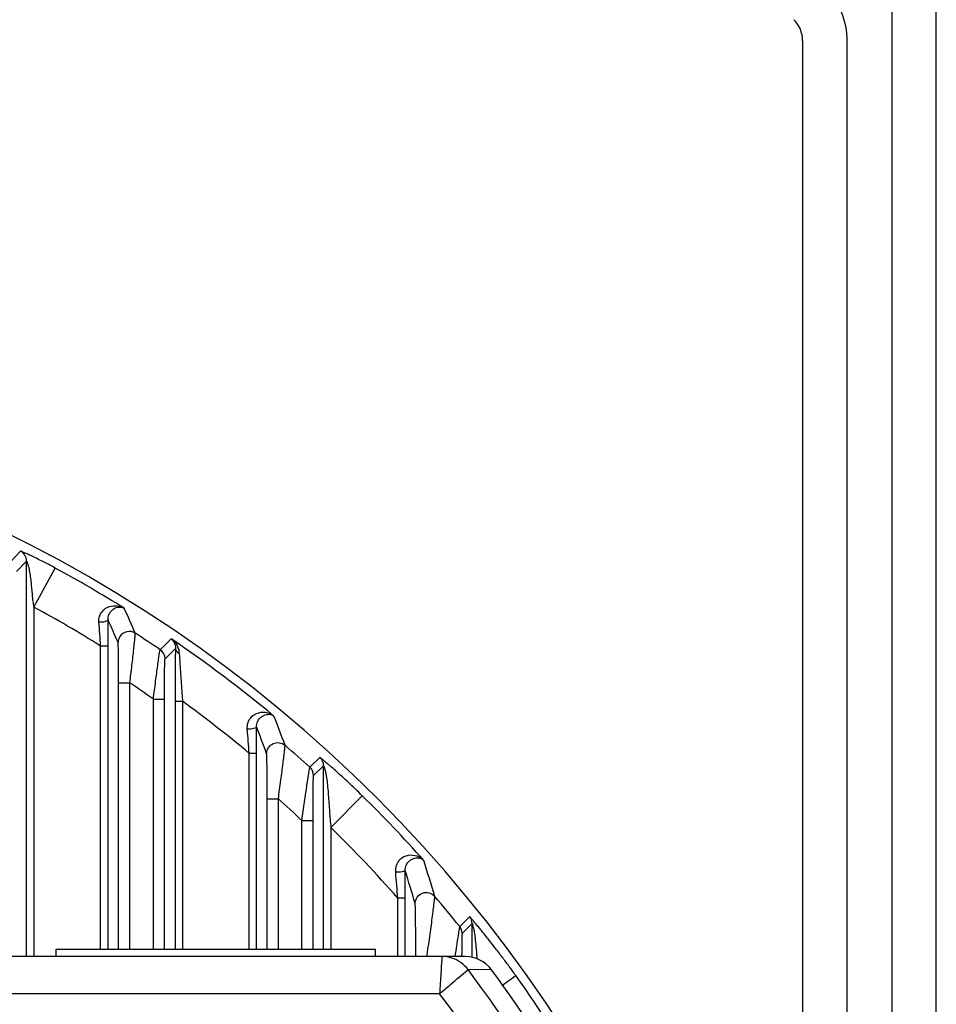
# Model space of a CAD drawing. Units: inches. Extents: x 0 to 415, y 0 to 292.
# Drawn here: x 113 to 135, y 94 to 117 of the extents above; entities that cross this region are included whole.
import ezdxf

# ---------------------------------------------------------------- set-up
doc = ezdxf.new("R2010")
doc.units = ezdxf.units.IN
doc.header["$MEASUREMENT"] = 0
doc.layers.add('Layer 1', color=7, linetype='Continuous')

# ---------------------------------------------------------------- blocks, each defined once
blk = doc.blocks.new('block 7677')
at = {"layer": 'Layer 1', "color": 7, "lineweight": 25}
blk.add_lwpolyline([(122.665, 93.973), (72.609, 93.973)], dxfattribs=at)
blk = doc.blocks.new('block 7678')
at = {"layer": 'Layer 1', "color": 7, "lineweight": 25}
blk.add_lwpolyline([(123.279, 94.866), (71.992, 94.866)], dxfattribs=at)
blk = doc.blocks.new('block 7718')
at = {"layer": 'Layer 1', "color": 7, "lineweight": 25}
blk.add_lwpolyline([(112.908, 103.271), (113.42, 104.212)], dxfattribs=at)
blk = doc.blocks.new('block 7766')
at = {"layer": 'Layer 1', "color": 7, "lineweight": 25}
blk.add_lwpolyline([(119.545, 99.419), (119.786, 99.656)], dxfattribs=at)
blk = doc.blocks.new('block 7771')
at = {"layer": 'Layer 1', "color": 7, "lineweight": 25}
blk.add_lwpolyline([(121.836, 96.269), (121.658, 96.269)], dxfattribs=at)
blk = doc.blocks.new('block 7778')
at = {"layer": 'Layer 1', "color": 7, "lineweight": 25}
blk.add_lwpolyline([(119.352, 98.138), (119.62, 98.138)], dxfattribs=at)
blk = doc.blocks.new('block 7780')
at = {"layer": 'Layer 1', "color": 7, "lineweight": 25}
blk.add_lwpolyline([(118.518, 98.661), (118.786, 98.661)], dxfattribs=at)
blk = doc.blocks.new('block 7781')
at = {"layer": 'Layer 1', "color": 7, "lineweight": 25}
blk.add_lwpolyline([(118.264, 99.754), (118.086, 99.754)], dxfattribs=at)
blk = doc.blocks.new('block 7870')
at = {"layer": 'Layer 1', "color": 7, "lineweight": 25}
blk.add_lwpolyline([(120.052, 97.971), (120.804, 98.734)], dxfattribs=at)
blk = doc.blocks.new('block 7873')
at = {"layer": 'Layer 1', "color": 7, "lineweight": 25}
blk.add_lwpolyline([(124.157, 94.167), (124.496, 94.409)], dxfattribs=at)
blk = doc.blocks.new('block 7880')
at = {"layer": 'Layer 1', "color": 7, "lineweight": 25}
blk.add_lwpolyline([(116.302, 101.008), (116.48, 101.008)], dxfattribs=at)
blk = doc.blocks.new('block 7882')
at = {"layer": 'Layer 1', "color": 7, "lineweight": 25}
blk.add_lwpolyline([(115.78, 101.059), (116.047, 101.059)], dxfattribs=at)
blk = doc.blocks.new('block 7884')
at = {"layer": 'Layer 1', "color": 7, "lineweight": 25}
blk.add_lwpolyline([(114.946, 101.447), (115.214, 101.447)], dxfattribs=at)
blk = doc.blocks.new('block 7885')
at = {"layer": 'Layer 1', "color": 7, "lineweight": 25}
blk.add_lwpolyline([(114.692, 102.336), (114.513, 102.336)], dxfattribs=at)
blk = doc.blocks.new('block 7896')
at = {"layer": 'Layer 1', "color": 7, "lineweight": 25}
blk.add_lwpolyline([(112.729, 94.866), (112.729, 104.38)], dxfattribs=at)
blk = doc.blocks.new('block 7897')
at = {"layer": 'Layer 1', "color": 7, "lineweight": 25}
blk.add_lwpolyline([(112.908, 103.271), (112.908, 94.866)], dxfattribs=at)
blk = doc.blocks.new('block 7898')
at = {"layer": 'Layer 1', "color": 7, "lineweight": 25}
blk.add_lwpolyline([(113.443, 94.866), (113.443, 95.045)], dxfattribs=at)
blk = doc.blocks.new('block 7899')
at = {"layer": 'Layer 1', "color": 7, "lineweight": 25}
blk.add_lwpolyline([(114.513, 95.045), (114.513, 102.336)], dxfattribs=at)
blk = doc.blocks.new('block 7900')
at = {"layer": 'Layer 1', "color": 7, "lineweight": 25}
blk.add_lwpolyline([(114.692, 95.045), (114.692, 102.336)], dxfattribs=at)
blk = doc.blocks.new('block 7901')
at = {"layer": 'Layer 1', "color": 7, "lineweight": 25}
blk.add_lwpolyline([(114.946, 95.045), (114.946, 101.447)], dxfattribs=at)
blk = doc.blocks.new('block 7902')
at = {"layer": 'Layer 1', "color": 7, "lineweight": 25}
blk.add_lwpolyline([(115.214, 95.045), (115.214, 101.447)], dxfattribs=at)
blk = doc.blocks.new('block 7903')
at = {"layer": 'Layer 1', "color": 7, "lineweight": 25}
blk.add_lwpolyline([(115.78, 95.045), (115.78, 101.059)], dxfattribs=at)
blk = doc.blocks.new('block 7904')
at = {"layer": 'Layer 1', "color": 7, "lineweight": 25}
blk.add_lwpolyline([(116.047, 95.045), (116.047, 101.059)], dxfattribs=at)
blk = doc.blocks.new('block 7905')
at = {"layer": 'Layer 1', "color": 7, "lineweight": 25}
blk.add_lwpolyline([(116.302, 101.008), (116.302, 95.045)], dxfattribs=at)
blk = doc.blocks.new('block 7906')
at = {"layer": 'Layer 1', "color": 7, "lineweight": 25}
blk.add_lwpolyline([(116.48, 101.008), (116.48, 95.045)], dxfattribs=at)
blk = doc.blocks.new('block 7991')
at = {"layer": 'Layer 1', "color": 7, "lineweight": 25}
blk.add_lwpolyline([(118.086, 95.045), (118.086, 99.754)], dxfattribs=at)
blk = doc.blocks.new('block 7992')
at = {"layer": 'Layer 1', "color": 7, "lineweight": 25}
blk.add_lwpolyline([(118.264, 95.045), (118.264, 99.754)], dxfattribs=at)
blk = doc.blocks.new('block 7993')
at = {"layer": 'Layer 1', "color": 7, "lineweight": 25}
blk.add_lwpolyline([(118.518, 95.045), (118.518, 98.661)], dxfattribs=at)
blk = doc.blocks.new('block 7994')
at = {"layer": 'Layer 1', "color": 7, "lineweight": 25}
blk.add_lwpolyline([(118.786, 95.045), (118.786, 98.661)], dxfattribs=at)
blk = doc.blocks.new('block 7995')
at = {"layer": 'Layer 1', "color": 7, "lineweight": 25}
blk.add_lwpolyline([(119.352, 95.045), (119.352, 98.138)], dxfattribs=at)
blk = doc.blocks.new('block 7996')
at = {"layer": 'Layer 1', "color": 7, "lineweight": 25}
blk.add_lwpolyline([(119.62, 95.045), (119.62, 98.138)], dxfattribs=at)
blk = doc.blocks.new('block 7998')
at = {"layer": 'Layer 1', "color": 7, "lineweight": 25}
blk.add_lwpolyline([(119.874, 95.045), (119.874, 99.457)], dxfattribs=at)
blk = doc.blocks.new('block 7999')
at = {"layer": 'Layer 1', "color": 7, "lineweight": 25}
blk.add_lwpolyline([(120.052, 97.971), (120.052, 95.045)], dxfattribs=at)
blk = doc.blocks.new('block 8057')
at = {"layer": 'Layer 1', "color": 7, "lineweight": 25}
blk.add_lwpolyline([(121.123, 94.866), (121.123, 95.045)], dxfattribs=at)
blk = doc.blocks.new('block 8058')
at = {"layer": 'Layer 1', "color": 7, "lineweight": 25}
blk.add_lwpolyline([(121.658, 94.866), (121.658, 96.269)], dxfattribs=at)
blk = doc.blocks.new('block 8059')
at = {"layer": 'Layer 1', "color": 7, "lineweight": 25}
blk.add_lwpolyline([(121.836, 94.866), (121.836, 96.269)], dxfattribs=at)
blk = doc.blocks.new('block 8061')
at = {"layer": 'Layer 1', "color": 7, "lineweight": 25}
blk.add_lwpolyline([(123.446, 94.84), (123.446, 95.658)], dxfattribs=at)
blk = doc.blocks.new('block 8063')
at = {"layer": 'Layer 1', "color": 7, "lineweight": 25}
blk.add_lwpolyline([(122.719, 94.866), (122.719, 94.866)], dxfattribs=at)
blk = doc.blocks.new('block 8184')
at = {"layer": 'Layer 1', "color": 7, "lineweight": 25}
blk.add_lwpolyline([(131.393, 116.897), (131.393, 68.968)], dxfattribs=at)
blk = doc.blocks.new('block 8185')
at = {"layer": 'Layer 1', "color": 7, "lineweight": 25}
blk.add_lwpolyline([(132.465, 68.968), (132.465, 116.897)], dxfattribs=at)
blk = doc.blocks.new('block 8186')
at = {"layer": 'Layer 1', "color": 7, "lineweight": 25}
blk.add_lwpolyline([(133.536, 119.04), (133.536, 68.968)], dxfattribs=at)
blk = doc.blocks.new('block 8187')
at = {"layer": 'Layer 1', "color": 7, "lineweight": 25}
blk.add_lwpolyline([(134.608, 68.968), (134.608, 119.04)], dxfattribs=at)
blk = doc.blocks.new('block 9272')
at = {"layer": 'Layer 1', "color": 7, "lineweight": 25}
blk.add_open_spline([(115.346, 102.642), (115.258, 102.844), (115.169, 103.044), (115.08, 103.245)], degree=3, dxfattribs=at)
blk = doc.blocks.new('block 9273')
at = {"layer": 'Layer 1', "color": 7, "lineweight": 25}
blk.add_open_spline([(114.932, 102.417), (114.852, 102.603), (114.771, 102.789), (114.69, 102.974)], degree=3, dxfattribs=at)
blk = doc.blocks.new('block 9274')
at = {"layer": 'Layer 1', "color": 7, "lineweight": 25}
blk.add_open_spline([(118.947, 99.947), (118.86, 100.183), (118.771, 100.417), (118.681, 100.652)], degree=3, dxfattribs=at)
blk = doc.blocks.new('block 9275')
at = {"layer": 'Layer 1', "color": 7, "lineweight": 25}
blk.add_open_spline([(118.505, 99.745), (118.425, 99.961), (118.344, 100.178), (118.262, 100.394)], degree=3, dxfattribs=at)
blk = doc.blocks.new('block 9276')
at = {"layer": 'Layer 1', "color": 7, "lineweight": 25}
blk.add_open_spline([(122.549, 96.314), (122.462, 96.603), (122.373, 96.892), (122.283, 97.18)], degree=3, dxfattribs=at)
blk = doc.blocks.new('block 9277')
at = {"layer": 'Layer 1', "color": 7, "lineweight": 25}
blk.add_open_spline([(122.077, 96.141), (121.997, 96.407), (121.917, 96.672), (121.835, 96.937)], degree=3, dxfattribs=at)
blk = doc.blocks.new('block 9363')
at = {"layer": 'Layer 1', "color": 7, "lineweight": 25}
blk.add_open_spline([(121.658, 96.269), (121.642, 96.478), (121.626, 96.686), (121.609, 96.895)], degree=3, dxfattribs=at)
blk = doc.blocks.new('block 9364')
at = {"layer": 'Layer 1', "color": 7, "lineweight": 25}
blk.add_open_spline([(121.836, 96.269), (121.836, 96.492), (121.836, 96.715), (121.835, 96.937)], degree=3, dxfattribs=at)
blk = doc.blocks.new('block 9365')
at = {"layer": 'Layer 1', "color": 7, "lineweight": 25}
blk.add_open_spline([(118.086, 99.754), (118.071, 99.949), (118.055, 100.144), (118.039, 100.339)], degree=3, dxfattribs=at)
blk = doc.blocks.new('block 9369')
at = {"layer": 'Layer 1', "color": 7, "lineweight": 25}
blk.add_open_spline([(118.264, 99.754), (118.264, 99.967), (118.264, 100.181), (118.262, 100.394)], degree=3, dxfattribs=at)
blk = doc.blocks.new('block 9371')
at = {"layer": 'Layer 1', "color": 7, "lineweight": 25}
blk.add_open_spline([(114.513, 102.336), (114.5, 102.526), (114.486, 102.717), (114.471, 102.908)], degree=3, dxfattribs=at)
blk = doc.blocks.new('block 9402')
at = {"layer": 'Layer 1', "color": 7, "lineweight": 25}
blk.add_open_spline([(114.692, 102.336), (114.692, 102.548), (114.691, 102.761), (114.69, 102.974)], degree=3, dxfattribs=at)
blk = doc.blocks.new('block 9437')
at = {"layer": 'Layer 1', "color": 7, "lineweight": 25}
blk.add_open_spline([(130.623, 79.154), (128.45, 97.373), (111.919, 110.38), (93.701, 108.207), (78.471, 106.39), (66.465, 94.384), (64.648, 79.154)], degree=3, knots=[0, 0, 0, 0, 1, 1, 1, 2, 2, 2, 2], dxfattribs=at)
blk = doc.blocks.new('block 9438')
at = {"layer": 'Layer 1', "color": 7, "lineweight": 25}
blk.add_open_spline([(126.165, 91.828), (125.649, 92.713), (125.092, 93.575), (124.496, 94.409)], degree=3, dxfattribs=at)
blk = doc.blocks.new('block 9439')
at = {"layer": 'Layer 1', "color": 7, "lineweight": 25}
blk.add_open_spline([(122.283, 97.18), (121.807, 97.714), (121.314, 98.232), (120.804, 98.734)], degree=3, dxfattribs=at)
blk = doc.blocks.new('block 9440')
at = {"layer": 'Layer 1', "color": 7, "lineweight": 25}
blk.add_open_spline([(118.681, 100.652), (117.886, 101.31), (117.06, 101.931), (116.206, 102.512)], degree=3, dxfattribs=at)
blk = doc.blocks.new('block 9441')
at = {"layer": 'Layer 1', "color": 7, "lineweight": 25}
blk.add_open_spline([(115.08, 103.245), (114.536, 103.583), (113.983, 103.906), (113.42, 104.212)], degree=3, dxfattribs=at)
blk = doc.blocks.new('block 9471')
at = {"layer": 'Layer 1', "color": 7, "lineweight": 25}
blk.add_open_spline([(115.943, 102.247), (115.746, 102.381), (115.546, 102.513), (115.346, 102.642)], degree=3, dxfattribs=at)
blk = doc.blocks.new('block 9484')
at = {"layer": 'Layer 1', "color": 7, "lineweight": 25}
blk.add_open_spline([(123.147, 95.587), (122.951, 95.832), (122.752, 96.075), (122.549, 96.314)], degree=3, dxfattribs=at)
blk = doc.blocks.new('block 9485')
at = {"layer": 'Layer 1', "color": 7, "lineweight": 25}
blk.add_open_spline([(119.545, 99.419), (119.348, 99.598), (119.149, 99.774), (118.947, 99.947)], degree=3, dxfattribs=at)
blk = doc.blocks.new('block 9488')
at = {"layer": 'Layer 1', "color": 7, "lineweight": 25}
blk.add_open_spline([(127.834, 87.552), (126.819, 90.036), (125.502, 92.385), (123.913, 94.546)], degree=3, dxfattribs=at)
blk = doc.blocks.new('block 9494')
at = {"layer": 'Layer 1', "color": 7, "lineweight": 25}
blk.add_open_spline([(127.68, 86.716), (126.608, 89.517), (125.15, 92.155), (123.347, 94.553)], degree=3, dxfattribs=at)
blk = doc.blocks.new('block 9506')
at = {"layer": 'Layer 1', "color": 7, "lineweight": 25}
blk.add_open_spline([(114.513, 102.336), (113.987, 102.663), (113.452, 102.975), (112.908, 103.271)], degree=3, dxfattribs=at)
blk = doc.blocks.new('block 9507')
at = {"layer": 'Layer 1', "color": 7, "lineweight": 25}
blk.add_open_spline([(118.086, 99.754), (117.564, 100.189), (117.029, 100.607), (116.48, 101.008)], degree=3, dxfattribs=at)
blk = doc.blocks.new('block 9508')
at = {"layer": 'Layer 1', "color": 7, "lineweight": 25}
blk.add_open_spline([(121.658, 96.269), (121.144, 96.856), (120.608, 97.424), (120.052, 97.971)], degree=3, dxfattribs=at)
blk = doc.blocks.new('block 9518')
at = {"layer": 'Layer 1', "color": 7, "lineweight": 25}
blk.add_open_spline([(119.352, 98.138), (119.165, 98.315), (118.977, 98.489), (118.786, 98.661)], degree=3, dxfattribs=at)
blk = doc.blocks.new('block 9519')
at = {"layer": 'Layer 1', "color": 7, "lineweight": 25}
blk.add_open_spline([(115.78, 101.059), (115.592, 101.19), (115.404, 101.319), (115.214, 101.447)], degree=3, dxfattribs=at)
blk = doc.blocks.new('block 9524')
at = {"layer": 'Layer 1', "color": 7, "lineweight": 25}
blk.add_open_spline([(126.846, 86.397), (125.81, 89.104), (124.403, 91.654), (122.665, 93.973)], degree=3, dxfattribs=at)
blk = doc.blocks.new('block 9715')
at = {"layer": 'Layer 1', "color": 7, "lineweight": 25}
blk.add_open_spline([(123.347, 94.552), (123.298, 94.618), (123.238, 94.675), (123.171, 94.723)], degree=3, dxfattribs=at)
blk = doc.blocks.new('block 9716')
at = {"layer": 'Layer 1', "color": 7, "lineweight": 25}
blk.add_open_spline([(123.171, 94.723), (123.039, 94.816), (122.881, 94.866), (122.719, 94.866)], degree=3, dxfattribs=at)
blk = doc.blocks.new('block 9717')
at = {"layer": 'Layer 1', "color": 7, "lineweight": 25}
blk.add_open_spline([(123.913, 94.546), (123.765, 94.747), (123.529, 94.866), (123.279, 94.866)], degree=3, dxfattribs=at)
blk = doc.blocks.new('block 9718')
at = {"layer": 'Layer 1', "color": 7, "lineweight": 25}
blk.add_open_spline([(123.171, 94.723), (123.039, 94.816), (122.881, 94.866), (122.719, 94.866)], degree=3, dxfattribs=at)
blk = doc.blocks.new('block 9731')
at = {"layer": 'Layer 1', "color": 7, "lineweight": 25}
blk.add_open_spline([(132.465, 116.897), (132.465, 117.37), (132.277, 117.825), (131.942, 118.16)], degree=3, dxfattribs=at)
blk = doc.blocks.new('block 9733')
at = {"layer": 'Layer 1', "color": 7, "lineweight": 25}
blk.add_open_spline([(131.393, 116.897), (131.393, 117.086), (131.318, 117.268), (131.184, 117.402)], degree=3, dxfattribs=at)
blk = doc.blocks.new('block 9735')
at = {"layer": 'Layer 1', "color": 7, "lineweight": 25}
blk.add_open_spline([(116.405, 102.157), (116.404, 102.177), (116.402, 102.196), (116.398, 102.216)], degree=3, dxfattribs=at)
blk = doc.blocks.new('block 9736')
at = {"layer": 'Layer 1', "color": 7, "lineweight": 25}
blk.add_open_spline([(115.346, 102.642), (115.221, 102.723), (115.055, 102.687), (114.975, 102.562), (114.947, 102.519), (114.932, 102.469), (114.932, 102.417)], degree=3, knots=[0, 0, 0, 0, 1, 1, 1, 2, 2, 2, 2], dxfattribs=at)
blk = doc.blocks.new('block 9742')
at = {"layer": 'Layer 1', "color": 7, "lineweight": 25}
blk.add_open_spline([(112.729, 104.38), (112.729, 104.481), (112.673, 104.573), (112.583, 104.619)], degree=3, dxfattribs=at)
blk = doc.blocks.new('block 9744')
at = {"layer": 'Layer 1', "color": 7, "lineweight": 25}
blk.add_open_spline([(119.633, 99.221), (119.633, 99.296), (119.601, 99.369), (119.545, 99.419)], degree=3, dxfattribs=at)
blk = doc.blocks.new('block 9745')
at = {"layer": 'Layer 1', "color": 7, "lineweight": 25}
blk.add_open_spline([(119.874, 99.457), (119.874, 99.533), (119.842, 99.605), (119.786, 99.656)], degree=3, dxfattribs=at)
blk = doc.blocks.new('block 9746')
at = {"layer": 'Layer 1', "color": 7, "lineweight": 25}
blk.add_open_spline([(116.061, 102.025), (116.061, 102.114), (116.017, 102.197), (115.943, 102.247)], degree=3, dxfattribs=at)
blk = doc.blocks.new('block 9785')
at = {"layer": 'Layer 1', "color": 7, "lineweight": 25}
blk.add_open_spline([(116.311, 102.279), (116.31, 102.205), (116.309, 102.132), (116.308, 102.058)], degree=3, dxfattribs=at)
blk = doc.blocks.new('block 9801')
at = {"layer": 'Layer 1', "color": 7, "lineweight": 25}
blk.add_open_spline([(116.308, 102.058), (116.303, 101.708), (116.301, 101.358), (116.302, 101.008)], degree=3, dxfattribs=at)
blk = doc.blocks.new('block 10610')
at = {"layer": 'Layer 1', "color": 7, "lineweight": 25}
blk.add_lwpolyline([(123.913, 94.546), (123.347, 94.553)], dxfattribs=at)
blk = doc.blocks.new('block 10615')
at = {"layer": 'Layer 1', "color": 7, "lineweight": 25}
blk.add_open_spline([(122.719, 94.866), (122.718, 94.841), (122.716, 94.817), (122.715, 94.792), (122.708, 94.682), (122.701, 94.572), (122.695, 94.462), (122.69, 94.384), (122.685, 94.306), (122.681, 94.228), (122.676, 94.143), (122.671, 94.058), (122.665, 93.973)], degree=3, knots=[0, 0, 0, 0, 1, 1, 1, 2, 2, 2, 3, 3, 3, 4, 4, 4, 4], dxfattribs=at)
blk = doc.blocks.new('block 10616')
at = {"layer": 'Layer 1', "color": 7, "lineweight": 25}
blk.add_open_spline([(122.665, 93.973), (122.751, 94.047), (122.837, 94.119), (122.923, 94.191), (123.064, 94.311), (123.206, 94.432), (123.347, 94.552)], degree=3, knots=[0, 0, 0, 0, 1, 1, 1, 2, 2, 2, 2], dxfattribs=at)
blk = doc.blocks.new('block 10639')
at = {"layer": 'Layer 1', "color": 7, "lineweight": 25}
blk.add_lwpolyline([(112.583, 104.619), (112.342, 104.364)], dxfattribs=at)
blk = doc.blocks.new('block 10661')
at = {"layer": 'Layer 1', "color": 7, "lineweight": 25}
blk.add_open_spline([(119.62, 98.138), (119.62, 98.199), (119.62, 98.261), (119.62, 98.322), (119.62, 98.382), (119.62, 98.442), (119.62, 98.503), (119.621, 98.561), (119.621, 98.619), (119.621, 98.677), (119.622, 98.732), (119.622, 98.786), (119.623, 98.841), (119.623, 98.89), (119.624, 98.939), (119.625, 98.988), (119.625, 99.009), (119.626, 99.03), (119.626, 99.052), (119.626, 99.07), (119.627, 99.089), (119.627, 99.108), (119.628, 99.123), (119.628, 99.139), (119.629, 99.154), (119.629, 99.166), (119.629, 99.178), (119.63, 99.189), (119.631, 99.197), (119.632, 99.204), (119.632, 99.212), (119.632, 99.215), (119.631, 99.219), (119.633, 99.221)], degree=3, knots=[0, 0, 0, 0, 1, 1, 1, 2, 2, 2, 3, 3, 3, 4, 4, 4, 5, 5, 5, 6, 6, 6, 7, 7, 7, 8, 8, 8, 9, 9, 9, 10, 10, 10, 11, 11, 11, 11], dxfattribs=at)
blk = doc.blocks.new('block 10662')
at = {"layer": 'Layer 1', "color": 7, "lineweight": 25}
blk.add_lwpolyline([(119.633, 99.221), (119.874, 99.457)], dxfattribs=at)
blk = doc.blocks.new('block 10668')
at = {"layer": 'Layer 1', "color": 7, "lineweight": 25}
blk.add_open_spline([(118.518, 98.661), (118.518, 98.782), (118.518, 98.903), (118.517, 99.024), (118.517, 99.082), (118.517, 99.14), (118.516, 99.198), (118.516, 99.252), (118.516, 99.306), (118.515, 99.36), (118.514, 99.409), (118.514, 99.457), (118.513, 99.506), (118.512, 99.546), (118.512, 99.586), (118.511, 99.626), (118.51, 99.641), (118.51, 99.657), (118.509, 99.673), (118.509, 99.685), (118.509, 99.697), (118.508, 99.709), (118.507, 99.717), (118.507, 99.725), (118.506, 99.733), (118.506, 99.737), (118.506, 99.741), (118.505, 99.745)], degree=3, knots=[0, 0, 0, 0, 1, 1, 1, 2, 2, 2, 3, 3, 3, 4, 4, 4, 5, 5, 5, 6, 6, 6, 7, 7, 7, 8, 8, 8, 9, 9, 9, 9], dxfattribs=at)
blk = doc.blocks.new('block 10670')
at = {"layer": 'Layer 1', "color": 7, "lineweight": 25}
blk.add_open_spline([(123.206, 95.42), (123.205, 95.419), (123.205, 95.418), (123.205, 95.417), (123.205, 95.414), (123.204, 95.411), (123.204, 95.409), (123.203, 95.405), (123.203, 95.4), (123.203, 95.396), (123.203, 95.39), (123.202, 95.385), (123.202, 95.379), (123.202, 95.364), (123.201, 95.349), (123.201, 95.334), (123.2, 95.315), (123.2, 95.296), (123.199, 95.277), (123.199, 95.254), (123.198, 95.232), (123.198, 95.209), (123.198, 95.184), (123.197, 95.159), (123.197, 95.134), (123.196, 95.079), (123.196, 95.024), (123.195, 94.968)], degree=3, knots=[0, 0, 0, 0, 1, 1, 1, 2, 2, 2, 3, 3, 3, 4, 4, 4, 5, 5, 5, 6, 6, 6, 7, 7, 7, 8, 8, 8, 9, 9, 9, 9], dxfattribs=at)
blk = doc.blocks.new('block 10671')
at = {"layer": 'Layer 1', "color": 7, "lineweight": 25}
blk.add_lwpolyline([(123.195, 94.968), (123.194, 94.868)], dxfattribs=at)
blk = doc.blocks.new('block 10672')
at = {"layer": 'Layer 1', "color": 7, "lineweight": 25}
blk.add_lwpolyline([(123.446, 95.658), (123.206, 95.42)], dxfattribs=at)
blk = doc.blocks.new('block 10673')
at = {"layer": 'Layer 1', "color": 7, "lineweight": 25}
blk.add_open_spline([(122.091, 94.857), (122.091, 94.993), (122.09, 95.129), (122.09, 95.264), (122.09, 95.33), (122.089, 95.396), (122.089, 95.462), (122.089, 95.525), (122.088, 95.588), (122.088, 95.651), (122.087, 95.71), (122.086, 95.768), (122.086, 95.826), (122.085, 95.877), (122.084, 95.928), (122.083, 95.978), (122.083, 95.999), (122.082, 96.02), (122.082, 96.041), (122.081, 96.058), (122.081, 96.074), (122.08, 96.091), (122.08, 96.102), (122.079, 96.114), (122.079, 96.125), (122.078, 96.13), (122.078, 96.136), (122.077, 96.141)], degree=3, knots=[0, 0, 0, 0, 1, 1, 1, 2, 2, 2, 3, 3, 3, 4, 4, 4, 5, 5, 5, 6, 6, 6, 7, 7, 7, 8, 8, 8, 9, 9, 9, 9], dxfattribs=at)
blk = doc.blocks.new('block 10702')
at = {"layer": 'Layer 1', "color": 7, "lineweight": 25}
blk.add_lwpolyline([(112.729, 104.38), (112.489, 104.125)], dxfattribs=at)
blk = doc.blocks.new('block 10706')
at = {"layer": 'Layer 1', "color": 7, "lineweight": 25}
blk.add_open_spline([(116.047, 101.059), (116.047, 101.116), (116.048, 101.173), (116.048, 101.23), (116.048, 101.286), (116.048, 101.342), (116.048, 101.398), (116.049, 101.451), (116.049, 101.504), (116.049, 101.558), (116.05, 101.607), (116.05, 101.655), (116.051, 101.704), (116.052, 101.747), (116.052, 101.79), (116.053, 101.832), (116.053, 101.85), (116.054, 101.869), (116.054, 101.887), (116.055, 101.902), (116.055, 101.918), (116.055, 101.933), (116.056, 101.946), (116.056, 101.959), (116.057, 101.972), (116.057, 101.981), (116.057, 101.991), (116.058, 102), (116.059, 102.006), (116.06, 102.011), (116.06, 102.018), (116.06, 102.021), (116.059, 102.023), (116.061, 102.025)], degree=3, knots=[0, 0, 0, 0, 1, 1, 1, 2, 2, 2, 3, 3, 3, 4, 4, 4, 5, 5, 5, 6, 6, 6, 7, 7, 7, 8, 8, 8, 9, 9, 9, 10, 10, 10, 11, 11, 11, 11], dxfattribs=at)
blk = doc.blocks.new('block 10707')
at = {"layer": 'Layer 1', "color": 7, "lineweight": 25}
blk.add_lwpolyline([(116.061, 102.025), (116.311, 102.279)], dxfattribs=at)
blk = doc.blocks.new('block 10741')
at = {"layer": 'Layer 1', "color": 7, "lineweight": 25}
blk.add_open_spline([(121.609, 96.895), (121.605, 96.95), (121.611, 97.006), (121.629, 97.059), (121.644, 97.107), (121.67, 97.152), (121.703, 97.189), (121.732, 97.222), (121.768, 97.249), (121.807, 97.269), (121.841, 97.287), (121.879, 97.3), (121.918, 97.306), (121.986, 97.317), (122.058, 97.309), (122.123, 97.285), (122.183, 97.262), (122.239, 97.226), (122.283, 97.18)], degree=3, knots=[0, 0, 0, 0, 1, 1, 1, 2, 2, 2, 3, 3, 3, 4, 4, 4, 5, 5, 5, 6, 6, 6, 6], dxfattribs=at)
blk = doc.blocks.new('block 10742')
at = {"layer": 'Layer 1', "color": 7, "lineweight": 25}
blk.add_open_spline([(116.405, 102.157), (116.409, 102.077), (116.413, 101.998), (116.418, 101.918), (116.436, 101.615), (116.458, 101.311), (116.48, 101.008)], degree=3, knots=[0, 0, 0, 0, 1, 1, 1, 2, 2, 2, 2], dxfattribs=at)
blk = doc.blocks.new('block 10743')
at = {"layer": 'Layer 1', "color": 7, "lineweight": 25}
blk.add_open_spline([(116.206, 102.512), (116.253, 102.477), (116.295, 102.434), (116.327, 102.385), (116.362, 102.334), (116.386, 102.276), (116.398, 102.216)], degree=3, knots=[0, 0, 0, 0, 1, 1, 1, 2, 2, 2, 2], dxfattribs=at)
blk = doc.blocks.new('block 10744')
at = {"layer": 'Layer 1', "color": 7, "lineweight": 25}
blk.add_open_spline([(118.039, 100.339), (118.035, 100.39), (118.041, 100.443), (118.057, 100.492), (118.071, 100.536), (118.093, 100.577), (118.123, 100.612), (118.172, 100.671), (118.242, 100.713), (118.317, 100.732), (118.382, 100.748), (118.45, 100.747), (118.514, 100.732), (118.575, 100.717), (118.632, 100.689), (118.681, 100.652)], degree=3, knots=[0, 0, 0, 0, 1, 1, 1, 2, 2, 2, 3, 3, 3, 4, 4, 4, 5, 5, 5, 5], dxfattribs=at)
blk = doc.blocks.new('block 10745')
at = {"layer": 'Layer 1', "color": 7, "lineweight": 25}
blk.add_open_spline([(114.471, 102.908), (114.467, 102.955), (114.472, 103.004), (114.487, 103.05), (114.5, 103.09), (114.52, 103.129), (114.546, 103.162), (114.591, 103.218), (114.654, 103.261), (114.722, 103.284), (114.783, 103.304), (114.848, 103.31), (114.911, 103.302), (114.97, 103.294), (115.028, 103.275), (115.08, 103.245)], degree=3, knots=[0, 0, 0, 0, 1, 1, 1, 2, 2, 2, 3, 3, 3, 4, 4, 4, 5, 5, 5, 5], dxfattribs=at)
blk = doc.blocks.new('block 10805')
at = {"layer": 'Layer 1', "color": 7, "lineweight": 25}
blk.add_open_spline([(122.358, 94.857), (122.382, 95.019), (122.404, 95.181), (122.427, 95.342), (122.438, 95.42), (122.448, 95.497), (122.459, 95.575), (122.469, 95.647), (122.478, 95.72), (122.488, 95.793), (122.497, 95.858), (122.505, 95.924), (122.513, 95.989), (122.52, 96.043), (122.527, 96.097), (122.533, 96.152), (122.536, 96.173), (122.538, 96.194), (122.541, 96.216), (122.543, 96.232), (122.545, 96.249), (122.546, 96.265), (122.547, 96.276), (122.548, 96.287), (122.549, 96.299), (122.549, 96.304), (122.55, 96.309), (122.549, 96.314)], degree=3, knots=[0, 0, 0, 0, 1, 1, 1, 2, 2, 2, 3, 3, 3, 4, 4, 4, 5, 5, 5, 6, 6, 6, 7, 7, 7, 8, 8, 8, 9, 9, 9, 9], dxfattribs=at)
blk = doc.blocks.new('block 10806')
at = {"layer": 'Layer 1', "color": 7, "lineweight": 25}
blk.add_open_spline([(123.147, 95.587), (123.146, 95.586), (123.146, 95.584), (123.145, 95.582), (123.144, 95.578), (123.143, 95.574), (123.142, 95.57), (123.141, 95.563), (123.14, 95.557), (123.138, 95.55), (123.137, 95.541), (123.135, 95.533), (123.134, 95.524), (123.129, 95.5), (123.125, 95.477), (123.122, 95.453), (123.117, 95.423), (123.112, 95.392), (123.107, 95.362), (123.101, 95.326), (123.096, 95.29), (123.09, 95.255), (123.084, 95.215), (123.078, 95.175), (123.072, 95.135), (123.058, 95.046), (123.045, 94.957), (123.032, 94.868)], degree=3, knots=[0, 0, 0, 0, 1, 1, 1, 2, 2, 2, 3, 3, 3, 4, 4, 4, 5, 5, 5, 6, 6, 6, 7, 7, 7, 8, 8, 8, 9, 9, 9, 9], dxfattribs=at)
blk = doc.blocks.new('block 10807')
at = {"layer": 'Layer 1', "color": 7, "lineweight": 25}
blk.add_open_spline([(119.352, 98.138), (119.363, 98.214), (119.373, 98.289), (119.384, 98.365), (119.395, 98.439), (119.405, 98.513), (119.416, 98.587), (119.426, 98.658), (119.436, 98.728), (119.447, 98.799), (119.456, 98.864), (119.466, 98.929), (119.475, 98.994), (119.484, 99.05), (119.492, 99.107), (119.501, 99.163), (119.505, 99.187), (119.508, 99.211), (119.512, 99.235), (119.515, 99.256), (119.519, 99.277), (119.522, 99.297), (119.525, 99.314), (119.528, 99.331), (119.531, 99.348), (119.533, 99.361), (119.535, 99.374), (119.537, 99.386), (119.539, 99.394), (119.541, 99.401), (119.542, 99.41), (119.543, 99.413), (119.543, 99.417), (119.545, 99.419)], degree=3, knots=[0, 0, 0, 0, 1, 1, 1, 2, 2, 2, 3, 3, 3, 4, 4, 4, 5, 5, 5, 6, 6, 6, 7, 7, 7, 8, 8, 8, 9, 9, 9, 10, 10, 10, 11, 11, 11, 11], dxfattribs=at)
blk = doc.blocks.new('block 10808')
at = {"layer": 'Layer 1', "color": 7, "lineweight": 25}
blk.add_open_spline([(118.786, 98.661), (118.807, 98.811), (118.828, 98.96), (118.847, 99.109), (118.857, 99.18), (118.866, 99.25), (118.875, 99.32), (118.884, 99.385), (118.892, 99.45), (118.9, 99.514), (118.907, 99.571), (118.914, 99.627), (118.921, 99.684), (118.926, 99.729), (118.932, 99.774), (118.936, 99.819), (118.938, 99.836), (118.94, 99.853), (118.942, 99.87), (118.943, 99.883), (118.945, 99.897), (118.946, 99.91), (118.946, 99.918), (118.947, 99.927), (118.947, 99.936), (118.948, 99.94), (118.948, 99.944), (118.947, 99.947)], degree=3, knots=[0, 0, 0, 0, 1, 1, 1, 2, 2, 2, 3, 3, 3, 4, 4, 4, 5, 5, 5, 6, 6, 6, 7, 7, 7, 8, 8, 8, 9, 9, 9, 9], dxfattribs=at)
blk = doc.blocks.new('block 10809')
at = {"layer": 'Layer 1', "color": 7, "lineweight": 25}
blk.add_open_spline([(115.78, 101.059), (115.789, 101.131), (115.798, 101.203), (115.808, 101.276), (115.817, 101.346), (115.826, 101.417), (115.835, 101.488), (115.844, 101.554), (115.853, 101.621), (115.861, 101.687), (115.869, 101.747), (115.878, 101.807), (115.886, 101.868), (115.893, 101.919), (115.9, 101.97), (115.907, 102.022), (115.91, 102.043), (115.913, 102.064), (115.916, 102.086), (115.919, 102.104), (115.922, 102.123), (115.924, 102.141), (115.927, 102.155), (115.929, 102.17), (115.931, 102.185), (115.933, 102.196), (115.935, 102.207), (115.937, 102.218), (115.938, 102.225), (115.94, 102.231), (115.941, 102.239), (115.941, 102.242), (115.941, 102.245), (115.943, 102.247)], degree=3, knots=[0, 0, 0, 0, 1, 1, 1, 2, 2, 2, 3, 3, 3, 4, 4, 4, 5, 5, 5, 6, 6, 6, 7, 7, 7, 8, 8, 8, 9, 9, 9, 10, 10, 10, 11, 11, 11, 11], dxfattribs=at)
blk = doc.blocks.new('block 10810')
at = {"layer": 'Layer 1', "color": 7, "lineweight": 25}
blk.add_open_spline([(115.214, 101.447), (115.232, 101.59), (115.249, 101.733), (115.266, 101.876), (115.274, 101.942), (115.282, 102.008), (115.289, 102.075), (115.296, 102.135), (115.303, 102.195), (115.31, 102.256), (115.315, 102.307), (115.321, 102.359), (115.326, 102.41), (115.33, 102.45), (115.335, 102.49), (115.338, 102.531), (115.34, 102.546), (115.341, 102.561), (115.342, 102.576), (115.343, 102.587), (115.344, 102.599), (115.345, 102.61), (115.345, 102.617), (115.345, 102.625), (115.346, 102.632), (115.346, 102.636), (115.346, 102.639), (115.346, 102.642)], degree=3, knots=[0, 0, 0, 0, 1, 1, 1, 2, 2, 2, 3, 3, 3, 4, 4, 4, 5, 5, 5, 6, 6, 6, 7, 7, 7, 8, 8, 8, 9, 9, 9, 9], dxfattribs=at)
blk = doc.blocks.new('block 10935')
at = {"layer": 'Layer 1', "color": 7, "lineweight": 25}
blk.add_open_spline([(114.946, 101.447), (114.946, 101.56), (114.946, 101.672), (114.945, 101.785), (114.945, 101.838), (114.945, 101.892), (114.944, 101.945), (114.944, 101.993), (114.943, 102.042), (114.943, 102.091), (114.942, 102.134), (114.941, 102.176), (114.941, 102.219), (114.94, 102.253), (114.939, 102.287), (114.938, 102.321), (114.938, 102.333), (114.937, 102.346), (114.937, 102.359), (114.936, 102.369), (114.936, 102.379), (114.935, 102.389), (114.935, 102.395), (114.934, 102.402), (114.934, 102.408), (114.934, 102.412), (114.934, 102.415), (114.932, 102.417)], degree=3, knots=[0, 0, 0, 0, 1, 1, 1, 2, 2, 2, 3, 3, 3, 4, 4, 4, 5, 5, 5, 6, 6, 6, 7, 7, 7, 8, 8, 8, 9, 9, 9, 9], dxfattribs=at)
blk = doc.blocks.new('block 10948')
at = {"layer": 'Layer 1', "color": 7, "lineweight": 25}
blk.add_open_spline([(121.835, 96.937), (121.835, 96.983), (121.845, 97.029), (121.866, 97.071), (121.882, 97.103), (121.904, 97.133), (121.931, 97.158), (121.952, 97.178), (121.976, 97.195), (122.002, 97.209), (122.024, 97.22), (122.048, 97.228), (122.072, 97.233), (122.112, 97.242), (122.154, 97.241), (122.193, 97.23), (122.226, 97.221), (122.258, 97.204), (122.283, 97.18)], degree=3, knots=[0, 0, 0, 0, 1, 1, 1, 2, 2, 2, 3, 3, 3, 4, 4, 4, 5, 5, 5, 6, 6, 6, 6], dxfattribs=at)
blk = doc.blocks.new('block 10949')
at = {"layer": 'Layer 1', "color": 7, "lineweight": 25}
blk.add_open_spline([(122.077, 96.141), (122.077, 96.195), (122.094, 96.249), (122.125, 96.294), (122.156, 96.339), (122.202, 96.373), (122.253, 96.392), (122.304, 96.411), (122.36, 96.414), (122.413, 96.4), (122.466, 96.386), (122.514, 96.355), (122.549, 96.314)], degree=3, knots=[0, 0, 0, 0, 1, 1, 1, 2, 2, 2, 3, 3, 3, 4, 4, 4, 4], dxfattribs=at)
blk = doc.blocks.new('block 10950')
at = {"layer": 'Layer 1', "color": 7, "lineweight": 25}
blk.add_open_spline([(123.206, 95.42), (123.206, 95.479), (123.184, 95.541), (123.147, 95.587)], degree=3, dxfattribs=at)
blk = doc.blocks.new('block 10951')
at = {"layer": 'Layer 1', "color": 7, "lineweight": 25}
blk.add_open_spline([(123.446, 95.658), (123.446, 95.717), (123.424, 95.78), (123.387, 95.826)], degree=3, dxfattribs=at)
blk = doc.blocks.new('block 10952')
at = {"layer": 'Layer 1', "color": 7, "lineweight": 25}
blk.add_open_spline([(118.262, 100.394), (118.262, 100.435), (118.271, 100.478), (118.288, 100.516), (118.301, 100.547), (118.32, 100.575), (118.343, 100.599), (118.361, 100.62), (118.382, 100.637), (118.406, 100.651), (118.426, 100.664), (118.447, 100.673), (118.47, 100.68), (118.507, 100.692), (118.547, 100.696), (118.587, 100.69), (118.621, 100.685), (118.654, 100.672), (118.681, 100.652)], degree=3, knots=[0, 0, 0, 0, 1, 1, 1, 2, 2, 2, 3, 3, 3, 4, 4, 4, 5, 5, 5, 6, 6, 6, 6], dxfattribs=at)
blk = doc.blocks.new('block 10953')
at = {"layer": 'Layer 1', "color": 7, "lineweight": 25}
blk.add_open_spline([(118.505, 99.745), (118.505, 99.795), (118.52, 99.846), (118.547, 99.889), (118.575, 99.932), (118.615, 99.967), (118.661, 99.988), (118.707, 100.009), (118.76, 100.017), (118.81, 100.01), (118.861, 100.002), (118.909, 99.98), (118.947, 99.947)], degree=3, knots=[0, 0, 0, 0, 1, 1, 1, 2, 2, 2, 3, 3, 3, 4, 4, 4, 4], dxfattribs=at)
blk = doc.blocks.new('block 10954')
at = {"layer": 'Layer 1', "color": 7, "lineweight": 25}
blk.add_open_spline([(116.206, 102.512), (116.238, 102.487), (116.265, 102.453), (116.283, 102.416), (116.303, 102.373), (116.313, 102.325), (116.311, 102.279)], degree=3, knots=[0, 0, 0, 0, 1, 1, 1, 2, 2, 2, 2], dxfattribs=at)
blk = doc.blocks.new('block 10955')
at = {"layer": 'Layer 1', "color": 7, "lineweight": 25}
blk.add_open_spline([(114.69, 102.974), (114.689, 103.012), (114.697, 103.051), (114.711, 103.086), (114.722, 103.115), (114.738, 103.142), (114.757, 103.166), (114.787, 103.202), (114.827, 103.232), (114.871, 103.251), (114.906, 103.265), (114.945, 103.273), (114.983, 103.271), (115.017, 103.269), (115.05, 103.26), (115.08, 103.245)], degree=3, knots=[0, 0, 0, 0, 1, 1, 1, 2, 2, 2, 3, 3, 3, 4, 4, 4, 5, 5, 5, 5], dxfattribs=at)
blk = doc.blocks.new('block 10972')
at = {"layer": 'Layer 1', "color": 7, "lineweight": 25}
blk.add_lwpolyline([(123.387, 95.826), (123.147, 95.587)], dxfattribs=at)
blk = doc.blocks.new('block 10973')
at = {"layer": 'Layer 1', "color": 7, "lineweight": 25}
blk.add_lwpolyline([(115.943, 102.247), (116.206, 102.512)], dxfattribs=at)
blk = doc.blocks.new('block 10975')
at = {"layer": 'Layer 1', "color": 7, "lineweight": 25}
blk.add_open_spline([(114.69, 102.974), (114.689, 102.962), (114.681, 102.953), (114.671, 102.945), (114.656, 102.933), (114.639, 102.926), (114.621, 102.921), (114.598, 102.915), (114.574, 102.91), (114.55, 102.908), (114.523, 102.906), (114.497, 102.906), (114.471, 102.908)], degree=3, knots=[0, 0, 0, 0, 1, 1, 1, 2, 2, 2, 3, 3, 3, 4, 4, 4, 4], dxfattribs=at)
blk = doc.blocks.new('block 10976')
at = {"layer": 'Layer 1', "color": 7, "lineweight": 25}
blk.add_open_spline([(116.311, 102.279), (116.312, 102.254), (116.322, 102.228), (116.337, 102.208), (116.355, 102.185), (116.379, 102.168), (116.405, 102.157)], degree=3, knots=[0, 0, 0, 0, 1, 1, 1, 2, 2, 2, 2], dxfattribs=at)
blk = doc.blocks.new('block 11038')
at = {"layer": 'Layer 1', "color": 7, "lineweight": 25}
blk.add_open_spline([(113.42, 104.212), (113.37, 104.239), (113.32, 104.266), (113.27, 104.293), (113.225, 104.316), (113.18, 104.339), (113.136, 104.362), (113.092, 104.384), (113.048, 104.406), (113.003, 104.428), (112.957, 104.451), (112.91, 104.473), (112.864, 104.495), (112.824, 104.514), (112.784, 104.533), (112.744, 104.551), (112.729, 104.558), (112.714, 104.565), (112.698, 104.572), (112.686, 104.578), (112.673, 104.584), (112.66, 104.589), (112.65, 104.593), (112.64, 104.598), (112.63, 104.602), (112.622, 104.606), (112.614, 104.61), (112.606, 104.612), (112.601, 104.614), (112.596, 104.615), (112.59, 104.618), (112.587, 104.619), (112.585, 104.621), (112.583, 104.619)], degree=3, knots=[0, 0, 0, 0, 1, 1, 1, 2, 2, 2, 3, 3, 3, 4, 4, 4, 5, 5, 5, 6, 6, 6, 7, 7, 7, 8, 8, 8, 9, 9, 9, 10, 10, 10, 11, 11, 11, 11], dxfattribs=at)
blk = doc.blocks.new('block 11039')
at = {"layer": 'Layer 1', "color": 7, "lineweight": 25}
blk.add_open_spline([(112.729, 104.38), (112.73, 104.381), (112.73, 104.38), (112.731, 104.379), (112.732, 104.376), (112.733, 104.374), (112.734, 104.373), (112.736, 104.368), (112.74, 104.359), (112.743, 104.351), (112.747, 104.341), (112.75, 104.332), (112.753, 104.323), (112.757, 104.313), (112.761, 104.302), (112.764, 104.292), (112.771, 104.269), (112.777, 104.246), (112.783, 104.223), (112.788, 104.2), (112.794, 104.176), (112.798, 104.152), (112.808, 104.104), (112.815, 104.055), (112.821, 104.006), (112.828, 103.958), (112.833, 103.909), (112.839, 103.859), (112.844, 103.81), (112.848, 103.761), (112.853, 103.712), (112.857, 103.663), (112.862, 103.614), (112.866, 103.564), (112.871, 103.515), (112.876, 103.466), (112.882, 103.417), (112.889, 103.368), (112.896, 103.319), (112.908, 103.271)], degree=3, knots=[0, 0, 0, 0, 1, 1, 1, 2, 2, 2, 3, 3, 3, 4, 4, 4, 5, 5, 5, 6, 6, 6, 7, 7, 7, 8, 8, 8, 9, 9, 9, 10, 10, 10, 11, 11, 11, 12, 12, 12, 13, 13, 13, 13], dxfattribs=at)
blk = doc.blocks.new('block 11040')
at = {"layer": 'Layer 1', "color": 7, "lineweight": 25}
blk.add_open_spline([(118.262, 100.394), (118.262, 100.383), (118.253, 100.375), (118.243, 100.369), (118.227, 100.359), (118.21, 100.354), (118.192, 100.35), (118.143, 100.339), (118.09, 100.335), (118.039, 100.339)], degree=3, knots=[0, 0, 0, 0, 1, 1, 1, 2, 2, 2, 3, 3, 3, 3], dxfattribs=at)
blk = doc.blocks.new('block 11041')
at = {"layer": 'Layer 1', "color": 7, "lineweight": 25}
blk.add_open_spline([(120.804, 98.734), (120.748, 98.79), (120.691, 98.845), (120.634, 98.9), (120.581, 98.95), (120.527, 99.001), (120.474, 99.051), (120.425, 99.096), (120.376, 99.142), (120.326, 99.187), (120.281, 99.228), (120.235, 99.269), (120.189, 99.31), (120.147, 99.348), (120.105, 99.386), (120.062, 99.423), (120.042, 99.441), (120.022, 99.458), (120.002, 99.475), (119.983, 99.492), (119.964, 99.509), (119.944, 99.525), (119.926, 99.541), (119.908, 99.557), (119.889, 99.573), (119.881, 99.58), (119.872, 99.587), (119.863, 99.595), (119.855, 99.601), (119.847, 99.608), (119.839, 99.615), (119.832, 99.62), (119.825, 99.626), (119.818, 99.632), (119.813, 99.637), (119.807, 99.642), (119.802, 99.645), (119.798, 99.648), (119.795, 99.65), (119.79, 99.654), (119.789, 99.655), (119.787, 99.657), (119.786, 99.656)], degree=3, knots=[0, 0, 0, 0, 1, 1, 1, 2, 2, 2, 3, 3, 3, 4, 4, 4, 5, 5, 5, 6, 6, 6, 7, 7, 7, 8, 8, 8, 9, 9, 9, 10, 10, 10, 11, 11, 11, 12, 12, 12, 13, 13, 13, 14, 14, 14, 14], dxfattribs=at)
blk = doc.blocks.new('block 11042')
at = {"layer": 'Layer 1', "color": 7, "lineweight": 25}
blk.add_open_spline([(119.874, 99.457), (119.874, 99.459), (119.875, 99.456), (119.876, 99.454), (119.878, 99.447), (119.879, 99.446), (119.881, 99.443), (119.882, 99.438), (119.884, 99.432), (119.886, 99.427), (119.889, 99.42), (119.891, 99.414), (119.893, 99.408), (119.897, 99.394), (119.901, 99.38), (119.905, 99.366), (119.91, 99.351), (119.913, 99.336), (119.917, 99.321), (119.924, 99.29), (119.93, 99.259), (119.936, 99.228), (119.941, 99.196), (119.946, 99.164), (119.95, 99.132), (119.959, 99.068), (119.965, 99.004), (119.971, 98.94), (119.978, 98.875), (119.983, 98.81), (119.988, 98.746), (119.993, 98.681), (119.997, 98.617), (120.002, 98.552), (120.006, 98.487), (120.011, 98.423), (120.016, 98.358), (120.02, 98.294), (120.025, 98.229), (120.031, 98.164), (120.037, 98.1), (120.043, 98.035), (120.052, 97.971)], degree=3, knots=[0, 0, 0, 0, 1, 1, 1, 2, 2, 2, 3, 3, 3, 4, 4, 4, 5, 5, 5, 6, 6, 6, 7, 7, 7, 8, 8, 8, 9, 9, 9, 10, 10, 10, 11, 11, 11, 12, 12, 12, 13, 13, 13, 14, 14, 14, 14], dxfattribs=at)
blk = doc.blocks.new('block 11043')
at = {"layer": 'Layer 1', "color": 7, "lineweight": 25}
blk.add_open_spline([(121.835, 96.937), (121.834, 96.928), (121.825, 96.922), (121.815, 96.918), (121.797, 96.909), (121.781, 96.906), (121.764, 96.903), (121.74, 96.899), (121.715, 96.896), (121.69, 96.894), (121.663, 96.893), (121.636, 96.893), (121.609, 96.895)], degree=3, knots=[0, 0, 0, 0, 1, 1, 1, 2, 2, 2, 3, 3, 3, 4, 4, 4, 4], dxfattribs=at)
blk = doc.blocks.new('block 11044')
at = {"layer": 'Layer 1', "color": 7, "lineweight": 25}
blk.add_open_spline([(124.496, 94.409), (124.442, 94.485), (124.387, 94.561), (124.331, 94.637), (124.278, 94.709), (124.225, 94.78), (124.171, 94.852), (124.119, 94.92), (124.067, 94.987), (124.015, 95.055), (123.966, 95.119), (123.916, 95.183), (123.866, 95.246), (123.842, 95.277), (123.817, 95.307), (123.793, 95.338), (123.77, 95.367), (123.746, 95.396), (123.722, 95.426), (123.7, 95.454), (123.677, 95.482), (123.654, 95.511), (123.632, 95.538), (123.609, 95.565), (123.587, 95.592), (123.566, 95.618), (123.544, 95.644), (123.523, 95.67), (123.512, 95.682), (123.502, 95.695), (123.491, 95.707), (123.481, 95.72), (123.471, 95.732), (123.461, 95.744), (123.452, 95.754), (123.442, 95.765), (123.433, 95.776), (123.425, 95.785), (123.418, 95.794), (123.41, 95.803), (123.407, 95.806), (123.404, 95.809), (123.401, 95.813), (123.399, 95.816), (123.396, 95.818), (123.394, 95.82), (123.393, 95.822), (123.391, 95.823), (123.389, 95.825), (123.389, 95.825), (123.388, 95.826), (123.387, 95.826)], degree=3, knots=[0, 0, 0, 0, 1, 1, 1, 2, 2, 2, 3, 3, 3, 4, 4, 4, 5, 5, 5, 6, 6, 6, 7, 7, 7, 8, 8, 8, 9, 9, 9, 10, 10, 10, 11, 11, 11, 12, 12, 12, 13, 13, 13, 14, 14, 14, 15, 15, 15, 16, 16, 16, 17, 17, 17, 17], dxfattribs=at)
blk = doc.blocks.new('block 11045')
at = {"layer": 'Layer 1', "color": 7, "lineweight": 25}
blk.add_open_spline([(123.446, 95.658), (123.447, 95.66), (123.448, 95.656), (123.449, 95.652), (123.451, 95.643), (123.453, 95.64), (123.454, 95.636), (123.456, 95.63), (123.459, 95.622), (123.461, 95.614), (123.463, 95.606), (123.465, 95.598), (123.467, 95.59), (123.472, 95.573), (123.476, 95.556), (123.48, 95.539), (123.484, 95.521), (123.488, 95.503), (123.492, 95.485), (123.499, 95.448), (123.504, 95.411), (123.509, 95.374), (123.515, 95.337), (123.519, 95.299), (123.523, 95.262), (123.531, 95.186), (123.537, 95.111), (123.543, 95.036), (123.549, 94.96), (123.554, 94.885), (123.559, 94.809)], degree=3, knots=[0, 0, 0, 0, 1, 1, 1, 2, 2, 2, 3, 3, 3, 4, 4, 4, 5, 5, 5, 6, 6, 6, 7, 7, 7, 8, 8, 8, 9, 9, 9, 10, 10, 10, 10], dxfattribs=at)
blk = doc.blocks.new('block 12066')
at = {"layer": 'Layer 1', "color": 7, "lineweight": 25}
blk.add_lwpolyline([(113.443, 95.045), (121.123, 95.045)], dxfattribs=at)
blk = doc.blocks.new('block 12069')
at = {"layer": 'Layer 1', "color": 7, "lineweight": 25}
blk.add_lwpolyline([(113.443, 94.866), (113.443, 95.045)], dxfattribs=at)
blk = doc.blocks.new('block 12070')
at = {"layer": 'Layer 1', "color": 7, "lineweight": 25}
blk.add_lwpolyline([(121.123, 94.866), (121.123, 95.045)], dxfattribs=at)
blk = doc.blocks.new('block 6528')
at = {"layer": 'Layer 1'}
for name in ['block 8186', 'block 8187', 'block 9731', 'block 9733', 'block 8184', 'block 8185', 'block 9437', 'block 10639', 'block 11038', 'block 9742', 'block 10702', 'block 11039', 'block 7896', 'block 7718', 'block 9441', 'block 7897', 'block 9506', 'block 10745', 'block 10955', 'block 9272', 'block 10975', 'block 9371', 'block 9273', 'block 9402', 'block 9736', 'block 10810', 'block 9471', 'block 7885', 'block 7899', 'block 7900', 'block 10935', 'block 10973', 'block 9440', 'block 10743', 'block 10954', 'block 10809', 'block 9746', 'block 10707', 'block 9785', 'block 10976', 'block 9735', 'block 10742', 'block 10706', 'block 9801', 'block 7884', 'block 7901', 'block 7902', 'block 9519', 'block 7882', 'block 7903', 'block 7904', 'block 7880', 'block 7905', 'block 7906', 'block 9507', 'block 10744', 'block 10952', 'block 9274', 'block 11040', 'block 9365', 'block 9275', 'block 9369', 'block 10953', 'block 7781', 'block 7991', 'block 7992', 'block 10668', 'block 10808', 'block 9485', 'block 7766', 'block 11041', 'block 9745', 'block 10807', 'block 9744', 'block 10662', 'block 11042', 'block 7998', 'block 10661', 'block 7780', 'block 7993', 'block 7994', 'block 9518', 'block 7870', 'block 9439', 'block 7778', 'block 7995', 'block 7996', 'block 7999', 'block 9508', 'block 10741', 'block 10948', 'block 9276', 'block 11043', 'block 9363', 'block 9277', 'block 9364', 'block 10949', 'block 7771', 'block 8058', 'block 8059', 'block 10805', 'block 9484', 'block 10673', 'block 10972', 'block 10951', 'block 11044', 'block 10806', 'block 10950', 'block 10672', 'block 11045', 'block 8061', 'block 10670', 'block 7898', 'block 12066', 'block 12069', 'block 8057', 'block 12070', 'block 7678', 'block 10615', 'block 8063', 'block 9716', 'block 9718', 'block 10671', 'block 9717', 'block 10616', 'block 9715', 'block 9494', 'block 10610', 'block 9488', 'block 7873', 'block 9438', 'block 7677', 'block 9524']:
    blk.add_blockref(name, (0, 0), dxfattribs=at)

msp = doc.modelspace()

# ---------------------------------------------------------------- block references
at = {"layer": 'Layer 1'}
msp.add_blockref('block 6528', (0, 0), dxfattribs=at)

doc.saveas('drawing.dxf')
